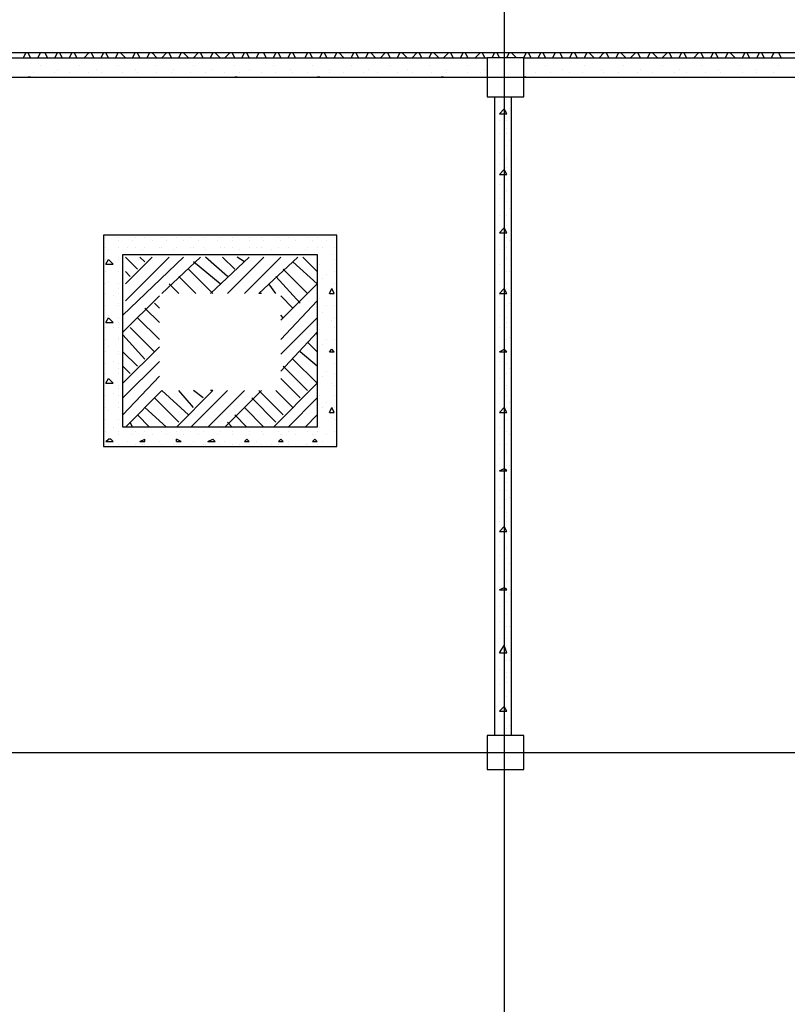
# Model space of a CAD drawing. Units: inches. Extents: x -563674 to 103197, y -378979 to 139854.
# Drawn here: x -261427 to -259531, y -99104 to -96672 of the extents above; entities that cross this region are included whole.
import ezdxf

# ---------------------------------------------------------------- set-up
doc = ezdxf.new("R2010")
doc.units = ezdxf.units.IN
doc.header["$LTSCALE"] = 500
doc.header["$MEASUREMENT"] = 0
doc.layers.add('P', color=250, linetype='CONTINUOUS', lineweight=100)

msp = doc.modelspace()

# ---------------------------------------------------------------- linework, layer by layer
at = {"layer": 'P', "color": 0, "linetype": 'Continuous', "lineweight": 25}
for points in [[(-260229.5024, -96184.08474), (-260229.5024, -101362.08474)], [(-260229.5024, -96754.08474), (-261633.5024, -96754.08474)], [(-261585.5024, -96766.08474), (-260271.5024, -96766.08474)], [(-261417.5024, -96766.08474), (-261411.5024, -96754.08474)], [(-261399.5024, -96766.08474), (-261405.5024, -96754.08474)], [(-261393.5024, -96766.08474), (-261393.5024, -96766.08474)], [(-261381.5024, -96766.08474), (-261375.5024, -96754.08474)], [(-261357.5024, -96766.08474), (-261363.5024, -96754.08474)], [(-261357.5024, -96766.08474), (-261357.5024, -96766.08474)], [(-261339.5024, -96766.08474), (-261333.5024, -96754.08474)], [(-261339.5024, -96766.08474), (-261339.5024, -96766.08474)], [(-261321.5024, -96766.08474), (-261327.5024, -96754.08474)], [(-261303.5024, -96766.08474), (-261297.5024, -96754.08474)], [(-261303.5024, -96766.08474), (-261303.5024, -96766.08474)], [(-261285.5024, -96766.08474), (-261291.5024, -96754.08474)], [(-261267.5024, -96766.08474), (-261255.5024, -96754.08474)], [(-261261.5024, -96766.08474), (-261261.5024, -96766.08474)], [(-261255.5024, -96766.08474), (-261255.5024, -96766.08474)], [(-261243.5024, -96766.08474), (-261249.5024, -96754.08474)], [(-261225.5024, -96766.08474), (-261219.5024, -96754.08474)], [(-261225.5024, -96766.08474), (-261225.5024, -96766.08474)], [(-261207.5024, -96766.08474), (-261213.5024, -96754.08474)], [(-261189.5024, -96766.08474), (-261183.5024, -96754.08474)], [(-261165.5024, -96766.08474), (-261177.5024, -96754.08474)], [(-261171.5024, -96766.08474), (-261171.5024, -96766.08474)], [(-261165.5024, -96766.08474), (-261165.5024, -96766.08474)], [(-261147.5024, -96766.08474), (-261141.5024, -96754.08474)], [(-261129.5024, -96766.08474), (-261135.5024, -96754.08474)], [(-261135.5024, -96766.08474), (-261135.5024, -96766.08474)], [(-261111.5024, -96766.08474), (-261105.5024, -96754.08474)], [(-261087.5024, -96766.08474), (-261099.5024, -96754.08474)], [(-261087.5024, -96766.08474), (-261087.5024, -96766.08474)], [(-261075.5024, -96766.08474), (-261063.5024, -96754.08474)], [(-261075.5024, -96766.08474), (-261075.5024, -96766.08474)], [(-261051.5024, -96766.08474), (-261057.5024, -96754.08474)], [(-261051.5024, -96766.08474), (-261051.5024, -96766.08474)], [(-261033.5024, -96766.08474), (-261027.5024, -96754.08474)], [(-261009.5024, -96766.08474), (-261021.5024, -96754.08474)], [(-261003.5024, -96766.08474), (-261003.5024, -96766.08474)], [(-260997.5024, -96766.08474), (-260985.5024, -96754.08474)], [(-260973.5024, -96766.08474), (-260979.5024, -96754.08474)], [(-260973.5024, -96766.08474), (-260973.5024, -96766.08474)], [(-260967.5024, -96766.08474), (-260967.5024, -96766.08474)], [(-260955.5024, -96766.08474), (-260949.5024, -96754.08474)], [(-260931.5024, -96766.08474), (-260943.5024, -96754.08474)], [(-260919.5024, -96766.08474), (-260907.5024, -96754.08474)], [(-260919.5024, -96766.08474), (-260919.5024, -96766.08474)], [(-260895.5024, -96766.08474), (-260901.5024, -96754.08474)], [(-260883.5024, -96766.08474), (-260883.5024, -96766.08474)], [(-260877.5024, -96766.08474), (-260871.5024, -96754.08474)], [(-260877.5024, -96766.08474), (-260877.5024, -96766.08474)], [(-260859.5024, -96766.08474), (-260865.5024, -96754.08474)], [(-260841.5024, -96766.08474), (-260835.5024, -96754.08474)], [(-260829.5024, -96766.08474), (-260829.5024, -96766.08474)], [(-260817.5024, -96766.08474), (-260823.5024, -96754.08474)], [(-260799.5024, -96766.08474), (-260793.5024, -96754.08474)], [(-260793.5024, -96766.08474), (-260793.5024, -96766.08474)], [(-260781.5024, -96766.08474), (-260787.5024, -96754.08474)], [(-260781.5024, -96766.08474), (-260781.5024, -96766.08474)], [(-260763.5024, -96766.08474), (-260757.5024, -96754.08474)], [(-260745.5024, -96766.08474), (-260751.5024, -96754.08474)], [(-260751.5024, -96766.08474), (-260751.5024, -96766.08474)], [(-260721.5024, -96766.08474), (-260715.5024, -96754.08474)], [(-260715.5024, -96766.08474), (-260715.5024, -96766.08474)], [(-260703.5024, -96766.08474), (-260709.5024, -96754.08474)], [(-260685.5024, -96766.08474), (-260679.5024, -96754.08474)], [(-260685.5024, -96766.08474), (-260685.5024, -96766.08474)], [(-260667.5024, -96766.08474), (-260673.5024, -96754.08474)], [(-260661.5024, -96766.08474), (-260661.5024, -96766.08474)], [(-260649.5024, -96766.08474), (-260643.5024, -96754.08474)], [(-260625.5024, -96766.08474), (-260637.5024, -96754.08474)], [(-260625.5024, -96766.08474), (-260625.5024, -96766.08474)], [(-260607.5024, -96766.08474), (-260601.5024, -96754.08474)], [(-260589.5024, -96766.08474), (-260595.5024, -96754.08474)], [(-260589.5024, -96766.08474), (-260589.5024, -96766.08474)], [(-260577.5024, -96766.08474), (-260577.5024, -96766.08474)], [(-260571.5024, -96766.08474), (-260565.5024, -96754.08474)], [(-260547.5024, -96766.08474), (-260559.5024, -96754.08474)], [(-260541.5024, -96766.08474), (-260541.5024, -96766.08474)], [(-260535.5024, -96766.08474), (-260523.5024, -96754.08474)], [(-260511.5024, -96766.08474), (-260517.5024, -96754.08474)], [(-260493.5024, -96766.08474), (-260487.5024, -96754.08474)], [(-260493.5024, -96766.08474), (-260493.5024, -96766.08474)], [(-260493.5024, -96766.08474), (-260493.5024, -96766.08474)], [(-260469.5024, -96766.08474), (-260481.5024, -96754.08474)], [(-260457.5024, -96766.08474), (-260445.5024, -96754.08474)], [(-260457.5024, -96766.08474), (-260457.5024, -96766.08474)], [(-260433.5024, -96766.08474), (-260439.5024, -96754.08474)], [(-260415.5024, -96766.08474), (-260409.5024, -96754.08474)], [(-260409.5024, -96766.08474), (-260409.5024, -96766.08474)], [(-260391.5024, -96766.08474), (-260403.5024, -96754.08474)], [(-260397.5024, -96766.08474), (-260397.5024, -96766.08474)], [(-260379.5024, -96766.08474), (-260367.5024, -96754.08474)], [(-260373.5024, -96766.08474), (-260373.5024, -96766.08474)], [(-260355.5024, -96766.08474), (-260361.5024, -96754.08474)], [(-260337.5024, -96766.08474), (-260331.5024, -96754.08474)], [(-260319.5024, -96766.08474), (-260325.5024, -96754.08474)], [(-260319.5024, -96766.08474), (-260319.5024, -96766.08474)], [(-260301.5024, -96766.08474), (-260289.5024, -96754.08474)], [(-260301.5024, -96766.08474), (-260301.5024, -96766.08474)], [(-260289.5024, -96766.08474), (-260289.5024, -96766.08474)], [(-260277.5024, -96766.08474), (-260283.5024, -96754.08474)], [(-260181.5024, -96862.08474), (-260181.5024, -96766.08474), (-260271.5024, -96766.08474), (-260271.5024, -96862.08474), (-260181.5024, -96862.08474)], [(-260181.5024, -96862.08474), (-260181.5024, -96766.08474), (-260271.5024, -96766.08474), (-260271.5024, -96862.08474), (-260181.5024, -96862.08474)], [(-260259.5024, -96766.08474), (-260253.5024, -96754.08474)], [(-260259.5024, -96766.08474), (-260253.5024, -96754.08474)], [(-260241.5024, -96766.08474), (-260247.5024, -96754.08474)], [(-260241.5024, -96766.08474), (-260247.5024, -96754.08474)], [(-251805.5024, -96754.08474), (-260229.5024, -96754.08474)], [(-260223.5024, -96766.08474), (-260217.5024, -96754.08474)], [(-260223.5024, -96766.08474), (-260217.5024, -96754.08474)], [(-260199.5024, -96766.08474), (-260211.5024, -96754.08474)], [(-260199.5024, -96766.08474), (-260211.5024, -96754.08474)], [(-260181.5024, -96766.08474), (-260175.5024, -96754.08474)], [(-260181.5024, -96766.08474), (-258867.5024, -96766.08474)], [(-260163.5024, -96766.08474), (-260169.5024, -96754.08474)], [(-260151.5024, -96766.08474), (-260151.5024, -96766.08474)], [(-260145.5024, -96766.08474), (-260139.5024, -96754.08474)], [(-260127.5024, -96766.08474), (-260133.5024, -96754.08474)], [(-260115.5024, -96766.08474), (-260115.5024, -96766.08474)], [(-260109.5024, -96766.08474), (-260103.5024, -96754.08474)], [(-260109.5024, -96766.08474), (-260109.5024, -96766.08474)], [(-260085.5024, -96766.08474), (-260091.5024, -96754.08474)], [(-260067.5024, -96766.08474), (-260061.5024, -96754.08474)], [(-260067.5024, -96766.08474), (-260067.5024, -96766.08474)], [(-260049.5024, -96766.08474), (-260055.5024, -96754.08474)], [(-260037.5024, -96766.08474), (-260037.5024, -96766.08474)], [(-260031.5024, -96766.08474), (-260025.5024, -96754.08474)], [(-260007.5024, -96766.08474), (-260019.5024, -96754.08474)], [(-260013.5024, -96766.08474), (-260013.5024, -96766.08474)], [(-259995.5024, -96766.08474), (-259983.5024, -96754.08474)], [(-259983.5024, -96766.08474), (-259983.5024, -96766.08474)], [(-259971.5024, -96766.08474), (-259977.5024, -96754.08474)], [(-259953.5024, -96766.08474), (-259947.5024, -96754.08474)], [(-259947.5024, -96766.08474), (-259947.5024, -96766.08474)], [(-259929.5024, -96766.08474), (-259941.5024, -96754.08474)], [(-259917.5024, -96766.08474), (-259905.5024, -96754.08474)], [(-259917.5024, -96766.08474), (-259917.5024, -96766.08474)], [(-259893.5024, -96766.08474), (-259899.5024, -96754.08474)], [(-259899.5024, -96766.08474), (-259899.5024, -96766.08474)], [(-259875.5024, -96766.08474), (-259869.5024, -96754.08474)], [(-259851.5024, -96766.08474), (-259863.5024, -96754.08474)], [(-259863.5024, -96766.08474), (-259863.5024, -96766.08474)], [(-259839.5024, -96766.08474), (-259827.5024, -96754.08474)], [(-259815.5024, -96766.08474), (-259821.5024, -96754.08474)], [(-259821.5024, -96766.08474), (-259821.5024, -96766.08474)], [(-259809.5024, -96766.08474), (-259809.5024, -96766.08474)], [(-259797.5024, -96766.08474), (-259791.5024, -96754.08474)], [(-259779.5024, -96766.08474), (-259785.5024, -96754.08474)], [(-259779.5024, -96766.08474), (-259779.5024, -96766.08474)], [(-259761.5024, -96766.08474), (-259749.5024, -96754.08474)], [(-259737.5024, -96766.08474), (-259743.5024, -96754.08474)], [(-259731.5024, -96766.08474), (-259731.5024, -96766.08474)], [(-259725.5024, -96766.08474), (-259725.5024, -96766.08474)], [(-259719.5024, -96766.08474), (-259713.5024, -96754.08474)], [(-259701.5024, -96766.08474), (-259707.5024, -96754.08474)], [(-259695.5024, -96766.08474), (-259695.5024, -96766.08474)], [(-259683.5024, -96766.08474), (-259677.5024, -96754.08474)], [(-259659.5024, -96766.08474), (-259671.5024, -96754.08474)], [(-259641.5024, -96766.08474), (-259635.5024, -96754.08474)], [(-259641.5024, -96766.08474), (-259641.5024, -96766.08474)], [(-259623.5024, -96766.08474), (-259629.5024, -96754.08474)], [(-259629.5024, -96766.08474), (-259629.5024, -96766.08474)], [(-259605.5024, -96766.08474), (-259599.5024, -96754.08474)], [(-259605.5024, -96766.08474), (-259605.5024, -96766.08474)], [(-259587.5024, -96766.08474), (-259593.5024, -96754.08474)], [(-259569.5024, -96766.08474), (-259563.5024, -96754.08474)], [(-259563.5024, -96766.08474), (-259563.5024, -96766.08474)], [(-259545.5024, -96766.08474), (-259551.5024, -96754.08474)], [(-259533.5024, -96766.08474), (-259533.5024, -96766.08474)], [(-261375.5024, -96784.08474), (-261375.5024, -96784.08474)], [(-261333.5024, -96796.08474), (-261333.5024, -96796.08474)], [(-261279.5024, -96784.08474), (-261279.5024, -96784.08474)], [(-261237.5024, -96796.08474), (-261237.5024, -96796.08474)], [(-261183.5024, -96784.08474), (-261183.5024, -96784.08474)], [(-261141.5024, -96796.08474), (-261141.5024, -96796.08474)], [(-261087.5024, -96784.08474), (-261087.5024, -96784.08474)], [(-261045.5024, -96796.08474), (-261045.5024, -96796.08474)], [(-260997.5024, -96784.08474), (-260997.5024, -96784.08474)], [(-260949.5024, -96796.08474), (-260949.5024, -96796.08474)], [(-260895.5024, -96784.08474), (-260895.5024, -96784.08474)], [(-260859.5024, -96796.08474), (-260859.5024, -96796.08474)], [(-260799.5024, -96784.08474), (-260799.5024, -96784.08474)], [(-260757.5024, -96796.08474), (-260757.5024, -96796.08474)], [(-260703.5024, -96784.08474), (-260703.5024, -96784.08474)], [(-260661.5024, -96796.08474), (-260661.5024, -96796.08474)], [(-260607.5024, -96784.08474), (-260607.5024, -96784.08474)], [(-260565.5024, -96796.08474), (-260565.5024, -96796.08474)], [(-260511.5024, -96784.08474), (-260511.5024, -96784.08474)], [(-260469.5024, -96796.08474), (-260469.5024, -96796.08474)], [(-260415.5024, -96784.08474), (-260415.5024, -96784.08474)], [(-260373.5024, -96796.08474), (-260373.5024, -96796.08474)], [(-260319.5024, -96784.08474), (-260319.5024, -96784.08474)], [(-260277.5024, -96796.08474), (-260277.5024, -96796.08474)], [(-260181.5024, -96796.08474), (-260181.5024, -96796.08474)], [(-260127.5024, -96784.08474), (-260127.5024, -96784.08474)], [(-260085.5024, -96796.08474), (-260085.5024, -96796.08474)], [(-260031.5024, -96784.08474), (-260031.5024, -96784.08474)], [(-259989.5024, -96796.08474), (-259989.5024, -96796.08474)], [(-259935.5024, -96784.08474), (-259935.5024, -96784.08474)], [(-259893.5024, -96796.08474), (-259893.5024, -96796.08474)], [(-259839.5024, -96784.08474), (-259839.5024, -96784.08474)], [(-259797.5024, -96796.08474), (-259797.5024, -96796.08474)], [(-259743.5024, -96784.08474), (-259743.5024, -96784.08474)], [(-259701.5024, -96796.08474), (-259701.5024, -96796.08474)], [(-259647.5024, -96784.08474), (-259647.5024, -96784.08474)], [(-259605.5024, -96796.08474), (-259605.5024, -96796.08474)], [(-259551.5024, -96784.08474), (-259551.5024, -96784.08474)], [(-265239.5024, -96814.08474), (-249315.5024, -96814.08474)], [(-261585.5024, -96814.08474), (-260271.5024, -96814.08474)], [(-261405.5024, -96814.08474), (-261405.5024, -96814.08474)], [(-261399.5024, -96814.08474), (-261405.5024, -96814.08474)], [(-261393.5024, -96802.08474), (-261393.5024, -96802.08474)], [(-261351.5024, -96814.08474), (-261351.5024, -96814.08474)], [(-261339.5024, -96802.08474), (-261339.5024, -96802.08474)], [(-261303.5024, -96802.08474), (-261303.5024, -96802.08474)], [(-261303.5024, -96814.08474), (-261303.5024, -96814.08474)], [(-261303.5024, -96814.08474), (-261303.5024, -96814.08474)], [(-261255.5024, -96802.08474), (-261255.5024, -96802.08474)], [(-261255.5024, -96814.08474), (-261255.5024, -96814.08474)], [(-261225.5024, -96802.08474), (-261225.5024, -96802.08474)], [(-261201.5024, -96814.08474), (-261195.5024, -96814.08474)], [(-261195.5024, -96814.08474), (-261195.5024, -96814.08474)], [(-261171.5024, -96802.08474), (-261171.5024, -96802.08474)], [(-261159.5024, -96814.08474), (-261159.5024, -96814.08474)], [(-261135.5024, -96802.08474), (-261135.5024, -96802.08474)], [(-261099.5024, -96814.08474), (-261099.5024, -96814.08474)], [(-261099.5024, -96814.08474), (-261099.5024, -96814.08474)], [(-261087.5024, -96802.08474), (-261087.5024, -96802.08474)], [(-261063.5024, -96814.08474), (-261063.5024, -96814.08474)], [(-261051.5024, -96802.08474), (-261051.5024, -96802.08474)], [(-261003.5024, -96802.08474), (-261003.5024, -96802.08474)], [(-260997.5024, -96814.08474), (-260997.5024, -96814.08474)], [(-260997.5024, -96814.08474), (-260997.5024, -96814.08474)], [(-260967.5024, -96802.08474), (-260967.5024, -96802.08474)], [(-260967.5024, -96814.08474), (-260967.5024, -96814.08474)], [(-260919.5024, -96802.08474), (-260919.5024, -96802.08474)], [(-260895.5024, -96814.08474), (-260895.5024, -96814.08474)], [(-260889.5024, -96814.08474), (-260895.5024, -96814.08474)], [(-260883.5024, -96802.08474), (-260883.5024, -96802.08474)], [(-260871.5024, -96814.08474), (-260871.5024, -96814.08474)], [(-260829.5024, -96802.08474), (-260829.5024, -96802.08474)], [(-260793.5024, -96802.08474), (-260793.5024, -96802.08474)], [(-260793.5024, -96814.08474), (-260793.5024, -96814.08474)], [(-260793.5024, -96814.08474), (-260793.5024, -96814.08474)], [(-260775.5024, -96814.08474), (-260775.5024, -96814.08474)], [(-260751.5024, -96802.08474), (-260751.5024, -96802.08474)], [(-260715.5024, -96802.08474), (-260715.5024, -96802.08474)], [(-260691.5024, -96814.08474), (-260691.5024, -96814.08474)], [(-260685.5024, -96814.08474), (-260691.5024, -96814.08474)], [(-260679.5024, -96814.08474), (-260679.5024, -96814.08474)], [(-260661.5024, -96802.08474), (-260661.5024, -96802.08474)], [(-260625.5024, -96802.08474), (-260625.5024, -96802.08474)], [(-260589.5024, -96814.08474), (-260589.5024, -96814.08474)], [(-260589.5024, -96814.08474), (-260589.5024, -96814.08474)], [(-260583.5024, -96814.08474), (-260583.5024, -96814.08474)], [(-260577.5024, -96802.08474), (-260577.5024, -96802.08474)], [(-260541.5024, -96802.08474), (-260541.5024, -96802.08474)], [(-260493.5024, -96802.08474), (-260493.5024, -96802.08474)], [(-260487.5024, -96814.08474), (-260487.5024, -96814.08474)], [(-260487.5024, -96814.08474), (-260487.5024, -96814.08474)], [(-260487.5024, -96814.08474), (-260487.5024, -96814.08474)], [(-260457.5024, -96802.08474), (-260457.5024, -96802.08474)], [(-260409.5024, -96802.08474), (-260409.5024, -96802.08474)], [(-260391.5024, -96814.08474), (-260391.5024, -96814.08474)], [(-260385.5024, -96814.08474), (-260385.5024, -96814.08474)], [(-260379.5024, -96814.08474), (-260385.5024, -96814.08474)], [(-260373.5024, -96802.08474), (-260373.5024, -96802.08474)], [(-260319.5024, -96802.08474), (-260319.5024, -96802.08474)], [(-260295.5024, -96814.08474), (-260295.5024, -96814.08474)], [(-260289.5024, -96802.08474), (-260289.5024, -96802.08474)], [(-260283.5024, -96814.08474), (-260283.5024, -96814.08474)], [(-260283.5024, -96814.08474), (-260283.5024, -96814.08474)], [(-260181.5024, -96814.08474), (-260181.5024, -96814.08474)], [(-260175.5024, -96814.08474), (-260181.5024, -96814.08474)], [(-260181.5024, -96814.08474), (-258867.5024, -96814.08474)], [(-260151.5024, -96802.08474), (-260151.5024, -96802.08474)], [(-260115.5024, -96802.08474), (-260115.5024, -96802.08474)], [(-260103.5024, -96814.08474), (-260103.5024, -96814.08474)], [(-260079.5024, -96814.08474), (-260079.5024, -96814.08474)], [(-260079.5024, -96814.08474), (-260079.5024, -96814.08474)], [(-260067.5024, -96802.08474), (-260067.5024, -96802.08474)], [(-260037.5024, -96802.08474), (-260037.5024, -96802.08474)], [(-260007.5024, -96814.08474), (-260007.5024, -96814.08474)], [(-259983.5024, -96802.08474), (-259983.5024, -96802.08474)], [(-259977.5024, -96814.08474), (-259977.5024, -96814.08474)], [(-259977.5024, -96814.08474), (-259977.5024, -96814.08474)], [(-259947.5024, -96802.08474), (-259947.5024, -96802.08474)], [(-259911.5024, -96814.08474), (-259911.5024, -96814.08474)], [(-259899.5024, -96802.08474), (-259899.5024, -96802.08474)], [(-259875.5024, -96814.08474), (-259875.5024, -96814.08474)], [(-259875.5024, -96814.08474), (-259875.5024, -96814.08474)], [(-259863.5024, -96802.08474), (-259863.5024, -96802.08474)], [(-259815.5024, -96814.08474), (-259815.5024, -96814.08474)], [(-259809.5024, -96802.08474), (-259809.5024, -96802.08474)], [(-259779.5024, -96802.08474), (-259779.5024, -96802.08474)], [(-259779.5024, -96814.08474), (-259773.5024, -96814.08474)], [(-259773.5024, -96814.08474), (-259773.5024, -96814.08474)], [(-259731.5024, -96802.08474), (-259731.5024, -96802.08474)], [(-259719.5024, -96814.08474), (-259719.5024, -96814.08474)], [(-259695.5024, -96802.08474), (-259695.5024, -96802.08474)], [(-259671.5024, -96814.08474), (-259671.5024, -96814.08474)], [(-259671.5024, -96814.08474), (-259671.5024, -96814.08474)], [(-259641.5024, -96802.08474), (-259641.5024, -96802.08474)], [(-259623.5024, -96814.08474), (-259623.5024, -96814.08474)], [(-259605.5024, -96802.08474), (-259605.5024, -96802.08474)], [(-259575.5024, -96814.08474), (-259569.5024, -96814.08474)], [(-259569.5024, -96814.08474), (-259569.5024, -96814.08474)], [(-259563.5024, -96802.08474), (-259563.5024, -96802.08474)], [(-260253.5024, -96862.08474), (-260253.5024, -98440.08474)], [(-260223.5024, -96862.08474), (-260223.5024, -96862.08474)], [(-260223.5024, -96868.08474), (-260223.5024, -96868.08474)], [(-260211.5024, -98440.08474), (-260211.5024, -96862.08474)], [(-260241.5024, -96874.08474), (-260241.5024, -96874.08474)], [(-260241.5024, -96904.08474), (-260229.5024, -96892.08474)], [(-260223.5024, -96904.08474), (-260229.5024, -96892.08474)], [(-260217.5024, -96892.08474), (-260217.5024, -96892.08474)], [(-260241.5024, -96904.08474), (-260223.5024, -96904.08474)], [(-260223.5024, -96898.08474), (-260223.5024, -96898.08474)], [(-260241.5024, -96922.08474), (-260241.5024, -96922.08474)], [(-260223.5024, -96922.08474), (-260223.5024, -96922.08474)], [(-260223.5024, -96940.08474), (-260223.5024, -96940.08474)], [(-260241.5024, -96952.08474), (-260241.5024, -96952.08474)], [(-260223.5024, -96952.08474), (-260223.5024, -96952.08474)], [(-260223.5024, -96982.08474), (-260223.5024, -96982.08474)], [(-260217.5024, -96970.08474), (-260217.5024, -96970.08474)], [(-260241.5024, -97000.08474), (-260241.5024, -97000.08474)], [(-260223.5024, -97012.08474), (-260223.5024, -97012.08474)], [(-260241.5024, -97030.08474), (-260241.5024, -97030.08474)], [(-260223.5024, -97018.08474), (-260223.5024, -97018.08474)], [(-260223.5024, -97036.08474), (-260223.5024, -97036.08474)], [(-260241.5024, -97054.08474), (-260229.5024, -97042.08474)], [(-260241.5024, -97054.08474), (-260223.5024, -97054.08474)], [(-260223.5024, -97054.08474), (-260229.5024, -97042.08474)], [(-260217.5024, -97054.08474), (-260217.5024, -97054.08474)], [(-260241.5024, -97078.08474), (-260241.5024, -97078.08474)], [(-260223.5024, -97066.08474), (-260223.5024, -97066.08474)], [(-260241.5024, -97114.08474), (-260241.5024, -97114.08474)], [(-260223.5024, -97090.08474), (-260223.5024, -97090.08474)], [(-260223.5024, -97096.08474), (-260223.5024, -97096.08474)], [(-260223.5024, -97120.08474), (-260223.5024, -97120.08474)], [(-260217.5024, -97138.08474), (-260217.5024, -97138.08474)], [(-260241.5024, -97156.08474), (-260241.5024, -97156.08474)], [(-260223.5024, -97156.08474), (-260223.5024, -97156.08474)], [(-260241.5024, -97198.08474), (-260229.5024, -97186.08474)], [(-260223.5024, -97198.08474), (-260229.5024, -97186.08474)], [(-260223.5024, -97180.08474), (-260223.5024, -97180.08474)], [(-260223.5024, -97180.08474), (-260223.5024, -97180.08474)], [(-260643.5024, -97204.08474), (-261219.5024, -97204.08474)], [(-261219.5024, -97204.08474), (-261219.5024, -97726.08474)], [(-261213.5024, -97210.08474), (-261213.5024, -97210.08474)], [(-261183.5024, -97210.08474), (-261183.5024, -97210.08474)], [(-261141.5024, -97210.08474), (-261141.5024, -97210.08474)], [(-261117.5024, -97210.08474), (-261117.5024, -97210.08474)], [(-261075.5024, -97210.08474), (-261075.5024, -97210.08474)], [(-261039.5024, -97210.08474), (-261039.5024, -97210.08474)], [(-261003.5024, -97210.08474), (-261003.5024, -97210.08474)], [(-260973.5024, -97210.08474), (-260973.5024, -97210.08474)], [(-260931.5024, -97210.08474), (-260931.5024, -97210.08474)], [(-260901.5024, -97210.08474), (-260901.5024, -97210.08474)], [(-260859.5024, -97210.08474), (-260859.5024, -97210.08474)], [(-260829.5024, -97210.08474), (-260829.5024, -97210.08474)], [(-260787.5024, -97210.08474), (-260787.5024, -97210.08474)], [(-260763.5024, -97210.08474), (-260763.5024, -97210.08474)], [(-260715.5024, -97210.08474), (-260715.5024, -97210.08474)], [(-260691.5024, -97210.08474), (-260691.5024, -97210.08474)], [(-260649.5024, -97210.08474), (-260649.5024, -97210.08474)], [(-260643.5024, -97726.08474), (-260643.5024, -97204.08474)], [(-260241.5024, -97192.08474), (-260241.5024, -97192.08474)], [(-260241.5024, -97198.08474), (-260223.5024, -97198.08474)], [(-260223.5024, -97210.08474), (-260223.5024, -97210.08474)], [(-261213.5024, -97234.08474), (-261213.5024, -97234.08474)], [(-261183.5024, -97216.08474), (-261183.5024, -97216.08474)], [(-261183.5024, -97234.08474), (-261183.5024, -97234.08474)], [(-261159.5024, -97234.08474), (-261159.5024, -97234.08474)], [(-261147.5024, -97216.08474), (-261147.5024, -97216.08474)], [(-261141.5024, -97234.08474), (-261141.5024, -97234.08474)], [(-261117.5024, -97234.08474), (-261117.5024, -97234.08474)], [(-261099.5024, -97216.08474), (-261099.5024, -97216.08474)], [(-261081.5024, -97234.08474), (-261081.5024, -97234.08474)], [(-261075.5024, -97234.08474), (-261075.5024, -97234.08474)], [(-261063.5024, -97216.08474), (-261063.5024, -97216.08474)], [(-261039.5024, -97234.08474), (-261039.5024, -97234.08474)], [(-261021.5024, -97216.08474), (-261021.5024, -97216.08474)], [(-261003.5024, -97234.08474), (-261003.5024, -97234.08474)], [(-260997.5024, -97234.08474), (-260997.5024, -97234.08474)], [(-260985.5024, -97216.08474), (-260985.5024, -97216.08474)], [(-260973.5024, -97234.08474), (-260973.5024, -97234.08474)], [(-260937.5024, -97216.08474), (-260937.5024, -97216.08474)], [(-260931.5024, -97234.08474), (-260931.5024, -97234.08474)], [(-260919.5024, -97234.08474), (-260919.5024, -97234.08474)], [(-260901.5024, -97216.08474), (-260901.5024, -97216.08474)], [(-260901.5024, -97234.08474), (-260901.5024, -97234.08474)], [(-260859.5024, -97216.08474), (-260859.5024, -97216.08474)], [(-260859.5024, -97234.08474), (-260859.5024, -97234.08474)], [(-260841.5024, -97234.08474), (-260841.5024, -97234.08474)], [(-260829.5024, -97234.08474), (-260829.5024, -97234.08474)], [(-260823.5024, -97216.08474), (-260823.5024, -97216.08474)], [(-260787.5024, -97234.08474), (-260787.5024, -97234.08474)], [(-260781.5024, -97216.08474), (-260781.5024, -97216.08474)], [(-260763.5024, -97234.08474), (-260763.5024, -97234.08474)], [(-260763.5024, -97234.08474), (-260763.5024, -97234.08474)], [(-260745.5024, -97216.08474), (-260745.5024, -97216.08474)], [(-260715.5024, -97234.08474), (-260715.5024, -97234.08474)], [(-260703.5024, -97216.08474), (-260703.5024, -97216.08474)], [(-260691.5024, -97234.08474), (-260691.5024, -97234.08474)], [(-260679.5024, -97234.08474), (-260679.5024, -97234.08474)], [(-260667.5024, -97216.08474), (-260667.5024, -97216.08474)], [(-260649.5024, -97234.08474), (-260649.5024, -97234.08474)], [(-260223.5024, -97234.08474), (-260223.5024, -97234.08474)], [(-260217.5024, -97216.08474), (-260217.5024, -97216.08474)], [(-261219.5024, -97252.08474), (-261219.5024, -97252.08474)], [(-261207.5024, -97240.08474), (-261207.5024, -97240.08474)], [(-261183.5024, -97258.08474), (-261183.5024, -97258.08474)], [(-261171.5024, -97252.08474), (-260691.5024, -97252.08474)], [(-261171.5024, -97678.08474), (-261171.5024, -97252.08474)], [(-261171.5024, -97402.08474), (-261021.5024, -97258.08474)], [(-261165.5024, -97324.08474), (-261099.5024, -97258.08474)], [(-261165.5024, -97366.08474), (-261057.5024, -97258.08474)], [(-261135.5024, -97288.08474), (-261165.5024, -97258.08474)], [(-261117.5024, -97270.08474), (-261129.5024, -97258.08474)], [(-261123.5024, -97240.08474), (-261123.5024, -97240.08474)], [(-261075.5024, -97348.08474), (-260979.5024, -97258.08474)], [(-261045.5024, -97240.08474), (-261045.5024, -97240.08474)], [(-260967.5024, -97240.08474), (-260967.5024, -97240.08474)], [(-260913.5024, -97306.08474), (-260967.5024, -97258.08474)], [(-260955.5024, -97348.08474), (-260859.5024, -97258.08474)], [(-260895.5024, -97288.08474), (-260925.5024, -97258.08474)], [(-260913.5024, -97348.08474), (-260823.5024, -97258.08474)], [(-260871.5024, -97270.08474), (-260889.5024, -97258.08474)], [(-260883.5024, -97240.08474), (-260883.5024, -97240.08474)], [(-260871.5024, -97348.08474), (-260781.5024, -97258.08474)], [(-260835.5024, -97348.08474), (-260739.5024, -97258.08474)], [(-260805.5024, -97240.08474), (-260805.5024, -97240.08474)], [(-260691.5024, -97294.08474), (-260727.5024, -97258.08474)], [(-260721.5024, -97240.08474), (-260721.5024, -97240.08474)], [(-260691.5024, -97252.08474), (-260691.5024, -97678.08474)], [(-260655.5024, -97252.08474), (-260655.5024, -97252.08474)], [(-260643.5024, -97240.08474), (-260643.5024, -97240.08474)], [(-260241.5024, -97240.08474), (-260241.5024, -97240.08474)], [(-260223.5024, -97258.08474), (-260223.5024, -97258.08474)], [(-261213.5024, -97276.08474), (-261207.5024, -97264.08474)], [(-261213.5024, -97264.08474), (-261213.5024, -97264.08474)], [(-261213.5024, -97276.08474), (-261195.5024, -97276.08474)], [(-261195.5024, -97276.08474), (-261207.5024, -97264.08474)], [(-261195.5024, -97276.08474), (-261195.5024, -97276.08474)], [(-261183.5024, -97264.08474), (-261183.5024, -97264.08474)], [(-260931.5024, -97324.08474), (-260997.5024, -97270.08474)], [(-260691.5024, -97324.08474), (-260751.5024, -97270.08474)], [(-260691.5024, -97264.08474), (-260691.5024, -97264.08474)], [(-260691.5024, -97276.08474), (-260691.5024, -97276.08474)], [(-260691.5024, -97276.08474), (-260691.5024, -97276.08474)], [(-260685.5024, -97276.08474), (-260685.5024, -97276.08474)], [(-260649.5024, -97264.08474), (-260649.5024, -97264.08474)], [(-260241.5024, -97276.08474), (-260241.5024, -97276.08474)], [(-260223.5024, -97264.08474), (-260223.5024, -97264.08474)], [(-261213.5024, -97294.08474), (-261213.5024, -97294.08474)], [(-261183.5024, -97294.08474), (-261183.5024, -97294.08474)], [(-261183.5024, -97294.08474), (-261183.5024, -97294.08474)], [(-261153.5024, -97306.08474), (-261165.5024, -97294.08474)], [(-260991.5024, -97348.08474), (-261033.5024, -97306.08474)], [(-260949.5024, -97348.08474), (-261009.5024, -97288.08474)], [(-260733.5024, -97372.08474), (-260793.5024, -97306.08474)], [(-260715.5024, -97348.08474), (-260775.5024, -97288.08474)], [(-260691.5024, -97294.08474), (-260691.5024, -97294.08474)], [(-260667.5024, -97300.08474), (-260667.5024, -97300.08474)], [(-260649.5024, -97294.08474), (-260649.5024, -97294.08474)], [(-260223.5024, -97294.08474), (-260223.5024, -97294.08474)], [(-260217.5024, -97294.08474), (-260217.5024, -97294.08474)], [(-261213.5024, -97324.08474), (-261213.5024, -97324.08474)], [(-261207.5024, -97318.08474), (-261207.5024, -97318.08474)], [(-261183.5024, -97324.08474), (-261183.5024, -97324.08474)], [(-261033.5024, -97348.08474), (-261057.5024, -97324.08474)], [(-260793.5024, -97348.08474), (-260811.5024, -97324.08474)], [(-260781.5024, -97414.08474), (-260721.5024, -97354.08474), (-260691.5024, -97324.08474)], [(-260691.5024, -97324.08474), (-260691.5024, -97324.08474)], [(-260679.5024, -97312.08474), (-260679.5024, -97312.08474)], [(-260649.5024, -97324.08474), (-260649.5024, -97324.08474)], [(-260643.5024, -97318.08474), (-260643.5024, -97318.08474)], [(-260241.5024, -97318.08474), (-260241.5024, -97318.08474)], [(-260223.5024, -97324.08474), (-260223.5024, -97324.08474)], [(-261219.5024, -97336.08474), (-261219.5024, -97336.08474)], [(-261213.5024, -97348.08474), (-261213.5024, -97348.08474)], [(-261195.5024, -97354.08474), (-261195.5024, -97354.08474)], [(-261183.5024, -97336.08474), (-261183.5024, -97336.08474)], [(-261183.5024, -97348.08474), (-261183.5024, -97348.08474)], [(-261171.5024, -97348.08474), (-261171.5024, -97348.08474)], [(-261171.5024, -97348.08474), (-261171.5024, -97348.08474)], [(-261171.5024, -97444.08474), (-261081.5024, -97354.08474)], [(-261075.5024, -97348.08474), (-261075.5024, -97348.08474)], [(-260829.5024, -97348.08474), (-260835.5024, -97348.08474)], [(-260751.5024, -97384.08474), (-260781.5024, -97354.08474)], [(-260691.5024, -97348.08474), (-260691.5024, -97348.08474)], [(-260661.5024, -97348.08474), (-260655.5024, -97336.08474)], [(-260661.5024, -97348.08474), (-260649.5024, -97348.08474)], [(-260649.5024, -97348.08474), (-260655.5024, -97336.08474)], [(-260655.5024, -97336.08474), (-260655.5024, -97336.08474)], [(-260649.5024, -97348.08474), (-260649.5024, -97348.08474)], [(-260241.5024, -97348.08474), (-260229.5024, -97336.08474)], [(-260241.5024, -97348.08474), (-260223.5024, -97348.08474)], [(-260241.5024, -97354.08474), (-260241.5024, -97354.08474)], [(-260223.5024, -97348.08474), (-260229.5024, -97336.08474)], [(-260223.5024, -97336.08474), (-260223.5024, -97336.08474)], [(-260223.5024, -97348.08474), (-260223.5024, -97348.08474)], [(-261213.5024, -97378.08474), (-261213.5024, -97378.08474)], [(-261183.5024, -97372.08474), (-261183.5024, -97372.08474)], [(-261183.5024, -97378.08474), (-261183.5024, -97378.08474)], [(-261081.5024, -97384.08474), (-261093.5024, -97372.08474)], [(-260781.5024, -97462.08474), (-260691.5024, -97366.08474)], [(-260691.5024, -97378.08474), (-260691.5024, -97378.08474)], [(-260685.5024, -97360.08474), (-260685.5024, -97360.08474)], [(-260667.5024, -97378.08474), (-260667.5024, -97378.08474)], [(-260649.5024, -97378.08474), (-260649.5024, -97378.08474)], [(-260223.5024, -97378.08474), (-260223.5024, -97378.08474)], [(-260217.5024, -97372.08474), (-260217.5024, -97372.08474)], [(-261207.5024, -97402.08474), (-261207.5024, -97402.08474)], [(-261081.5024, -97420.08474), (-261117.5024, -97384.08474)], [(-260775.5024, -97408.08474), (-260781.5024, -97402.08474)], [(-260679.5024, -97396.08474), (-260679.5024, -97396.08474)], [(-260643.5024, -97402.08474), (-260643.5024, -97402.08474)], [(-260241.5024, -97402.08474), (-260241.5024, -97402.08474)], [(-261219.5024, -97414.08474), (-261219.5024, -97414.08474)], [(-261213.5024, -97420.08474), (-261207.5024, -97408.08474)], [(-261213.5024, -97408.08474), (-261213.5024, -97408.08474)], [(-261213.5024, -97420.08474), (-261195.5024, -97420.08474)], [(-261195.5024, -97420.08474), (-261207.5024, -97408.08474)], [(-261183.5024, -97408.08474), (-261183.5024, -97408.08474)], [(-261183.5024, -97420.08474), (-261183.5024, -97420.08474)], [(-261081.5024, -97462.08474), (-261135.5024, -97408.08474)], [(-260781.5024, -97498.08474), (-260691.5024, -97408.08474)], [(-260691.5024, -97408.08474), (-260691.5024, -97408.08474)], [(-260691.5024, -97420.08474), (-260691.5024, -97420.08474)], [(-260691.5024, -97420.08474), (-260691.5024, -97420.08474)], [(-260655.5024, -97414.08474), (-260655.5024, -97414.08474)], [(-260649.5024, -97408.08474), (-260649.5024, -97408.08474)], [(-260223.5024, -97408.08474), (-260223.5024, -97408.08474)], [(-260223.5024, -97420.08474), (-260223.5024, -97420.08474)], [(-261213.5024, -97432.08474), (-261213.5024, -97432.08474)], [(-261195.5024, -97432.08474), (-261195.5024, -97432.08474)], [(-261183.5024, -97432.08474), (-261183.5024, -97432.08474)], [(-261117.5024, -97510.08474), (-261171.5024, -97450.08474)], [(-261093.5024, -97492.08474), (-261153.5024, -97432.08474)], [(-260781.5024, -97540.08474), (-260691.5024, -97444.08474)], [(-260691.5024, -97432.08474), (-260691.5024, -97432.08474)], [(-260691.5024, -97450.08474), (-260691.5024, -97444.08474)], [(-260685.5024, -97438.08474), (-260685.5024, -97438.08474)], [(-260649.5024, -97432.08474), (-260649.5024, -97432.08474)], [(-260241.5024, -97432.08474), (-260241.5024, -97432.08474)], [(-260223.5024, -97432.08474), (-260223.5024, -97432.08474)], [(-261213.5024, -97462.08474), (-261213.5024, -97462.08474)], [(-261183.5024, -97456.08474), (-261183.5024, -97456.08474)], [(-261183.5024, -97462.08474), (-261183.5024, -97462.08474)], [(-260691.5024, -97492.08474), (-260715.5024, -97468.08474)], [(-260691.5024, -97462.08474), (-260691.5024, -97462.08474)], [(-260679.5024, -97474.08474), (-260679.5024, -97474.08474)], [(-260667.5024, -97462.08474), (-260667.5024, -97462.08474)], [(-260649.5024, -97462.08474), (-260649.5024, -97462.08474)], [(-260223.5024, -97462.08474), (-260223.5024, -97462.08474)], [(-260217.5024, -97456.08474), (-260217.5024, -97456.08474)], [(-261219.5024, -97492.08474), (-261219.5024, -97492.08474)], [(-261213.5024, -97492.08474), (-261213.5024, -97492.08474)], [(-261207.5024, -97480.08474), (-261207.5024, -97480.08474)], [(-261183.5024, -97492.08474), (-261183.5024, -97492.08474)], [(-261183.5024, -97498.08474), (-261183.5024, -97498.08474)], [(-261171.5024, -97570.08474), (-261081.5024, -97480.08474)], [(-261135.5024, -97528.08474), (-261171.5024, -97492.08474)], [(-261171.5024, -97492.08474), (-261171.5024, -97492.08474)], [(-261171.5024, -97492.08474), (-261171.5024, -97492.08474)], [(-260691.5024, -97528.08474), (-260733.5024, -97492.08474)], [(-260691.5024, -97492.08474), (-260691.5024, -97492.08474)], [(-260661.5024, -97492.08474), (-260655.5024, -97486.08474)], [(-260661.5024, -97492.08474), (-260649.5024, -97492.08474)], [(-260649.5024, -97492.08474), (-260655.5024, -97486.08474)], [(-260655.5024, -97492.08474), (-260655.5024, -97492.08474)], [(-260649.5024, -97492.08474), (-260649.5024, -97492.08474)], [(-260643.5024, -97480.08474), (-260643.5024, -97480.08474)], [(-260241.5024, -97480.08474), (-260241.5024, -97480.08474)], [(-260241.5024, -97492.08474), (-260229.5024, -97486.08474)], [(-260241.5024, -97492.08474), (-260223.5024, -97492.08474)], [(-260223.5024, -97492.08474), (-260229.5024, -97486.08474)], [(-260223.5024, -97492.08474), (-260223.5024, -97492.08474)], [(-260223.5024, -97498.08474), (-260223.5024, -97498.08474)], [(-261213.5024, -97522.08474), (-261213.5024, -97522.08474)], [(-261195.5024, -97516.08474), (-261195.5024, -97516.08474)], [(-261183.5024, -97522.08474), (-261183.5024, -97522.08474)], [(-261171.5024, -97606.08474), (-261081.5024, -97516.08474)], [(-260691.5024, -97570.08474), (-260751.5024, -97510.08474)], [(-260691.5024, -97522.08474), (-260691.5024, -97522.08474)], [(-260685.5024, -97522.08474), (-260685.5024, -97522.08474)], [(-260649.5024, -97522.08474), (-260649.5024, -97522.08474)], [(-260241.5024, -97516.08474), (-260241.5024, -97516.08474)], [(-260223.5024, -97522.08474), (-260223.5024, -97522.08474)], [(-261213.5024, -97546.08474), (-261213.5024, -97546.08474)], [(-261183.5024, -97534.08474), (-261183.5024, -97534.08474)], [(-261183.5024, -97546.08474), (-261183.5024, -97546.08474)], [(-261153.5024, -97546.08474), (-261171.5024, -97528.08474)], [(-260715.5024, -97588.08474), (-260775.5024, -97528.08474)], [(-260691.5024, -97546.08474), (-260691.5024, -97546.08474)], [(-260667.5024, -97540.08474), (-260667.5024, -97540.08474)], [(-260649.5024, -97546.08474), (-260649.5024, -97546.08474)], [(-260223.5024, -97546.08474), (-260223.5024, -97546.08474)], [(-260217.5024, -97534.08474), (-260217.5024, -97534.08474)], [(-261219.5024, -97570.08474), (-261219.5024, -97570.08474)], [(-261213.5024, -97570.08474), (-261207.5024, -97558.08474)], [(-261213.5024, -97570.08474), (-261195.5024, -97570.08474)], [(-261213.5024, -97576.08474), (-261213.5024, -97576.08474)], [(-261195.5024, -97570.08474), (-261207.5024, -97558.08474)], [(-261207.5024, -97558.08474), (-261207.5024, -97558.08474)], [(-261183.5024, -97576.08474), (-261183.5024, -97576.08474)], [(-261171.5024, -97648.08474), (-261081.5024, -97552.08474)], [(-260799.5024, -97678.08474), (-260691.5024, -97570.08474)], [(-260733.5024, -97606.08474), (-260781.5024, -97558.08474)], [(-260691.5024, -97570.08474), (-260691.5024, -97570.08474)], [(-260691.5024, -97570.08474), (-260691.5024, -97570.08474)], [(-260691.5024, -97576.08474), (-260691.5024, -97576.08474)], [(-260679.5024, -97552.08474), (-260679.5024, -97552.08474)], [(-260655.5024, -97570.08474), (-260655.5024, -97570.08474)], [(-260649.5024, -97576.08474), (-260649.5024, -97576.08474)], [(-260643.5024, -97558.08474), (-260643.5024, -97558.08474)], [(-260241.5024, -97558.08474), (-260241.5024, -97558.08474)], [(-260223.5024, -97576.08474), (-260223.5024, -97576.08474)], [(-261213.5024, -97600.08474), (-261213.5024, -97600.08474)], [(-261195.5024, -97594.08474), (-261195.5024, -97594.08474)], [(-261183.5024, -97582.08474), (-261183.5024, -97582.08474)], [(-261183.5024, -97600.08474), (-261183.5024, -97600.08474)], [(-261165.5024, -97678.08474), (-261075.5024, -97588.08474)], [(-261009.5024, -97648.08474), (-261075.5024, -97588.08474)], [(-261039.5024, -97678.08474), (-260949.5024, -97588.08474)], [(-260997.5024, -97630.08474), (-261033.5024, -97588.08474)], [(-261003.5024, -97678.08474), (-260913.5024, -97588.08474)], [(-260973.5024, -97606.08474), (-260997.5024, -97588.08474)], [(-260961.5024, -97678.08474), (-260871.5024, -97588.08474)], [(-260949.5024, -97588.08474), (-260955.5024, -97588.08474)], [(-260919.5024, -97678.08474), (-260829.5024, -97588.08474)], [(-260775.5024, -97648.08474), (-260835.5024, -97588.08474)], [(-260751.5024, -97630.08474), (-260793.5024, -97588.08474)], [(-260691.5024, -97600.08474), (-260691.5024, -97600.08474)], [(-260685.5024, -97600.08474), (-260685.5024, -97600.08474)], [(-260649.5024, -97600.08474), (-260649.5024, -97600.08474)], [(-260241.5024, -97594.08474), (-260241.5024, -97594.08474)], [(-260223.5024, -97582.08474), (-260223.5024, -97582.08474)], [(-260223.5024, -97600.08474), (-260223.5024, -97600.08474)], [(-261183.5024, -97618.08474), (-261183.5024, -97618.08474)], [(-261033.5024, -97666.08474), (-261093.5024, -97606.08474)], [(-260793.5024, -97666.08474), (-260853.5024, -97606.08474)], [(-260763.5024, -97678.08474), (-260691.5024, -97606.08474)], [(-260667.5024, -97618.08474), (-260667.5024, -97618.08474)], [(-260217.5024, -97618.08474), (-260217.5024, -97618.08474)], [(-261213.5024, -97630.08474), (-261213.5024, -97630.08474)], [(-261207.5024, -97636.08474), (-261207.5024, -97636.08474)], [(-261183.5024, -97630.08474), (-261183.5024, -97630.08474)], [(-261171.5024, -97642.08474), (-261171.5024, -97642.08474)], [(-261171.5024, -97642.08474), (-261171.5024, -97642.08474)], [(-261105.5024, -97678.08474), (-261135.5024, -97648.08474)], [(-261063.5024, -97678.08474), (-261117.5024, -97630.08474)], [(-260865.5024, -97678.08474), (-260895.5024, -97648.08474)], [(-260823.5024, -97678.08474), (-260871.5024, -97630.08474)], [(-260721.5024, -97678.08474), (-260691.5024, -97648.08474)], [(-260691.5024, -97630.08474), (-260691.5024, -97630.08474)], [(-260679.5024, -97630.08474), (-260679.5024, -97630.08474)], [(-260661.5024, -97642.08474), (-260655.5024, -97630.08474)], [(-260661.5024, -97642.08474), (-260649.5024, -97642.08474)], [(-260649.5024, -97642.08474), (-260655.5024, -97630.08474)], [(-260649.5024, -97630.08474), (-260649.5024, -97630.08474)], [(-260643.5024, -97636.08474), (-260643.5024, -97636.08474)], [(-260241.5024, -97642.08474), (-260229.5024, -97630.08474)], [(-260241.5024, -97636.08474), (-260241.5024, -97636.08474)], [(-260241.5024, -97642.08474), (-260223.5024, -97642.08474)], [(-260223.5024, -97642.08474), (-260229.5024, -97630.08474)], [(-260223.5024, -97630.08474), (-260223.5024, -97630.08474)], [(-261219.5024, -97654.08474), (-261219.5024, -97654.08474)], [(-261213.5024, -97660.08474), (-261213.5024, -97660.08474)], [(-261183.5024, -97660.08474), (-261183.5024, -97660.08474)], [(-261183.5024, -97660.08474), (-261183.5024, -97660.08474)], [(-261147.5024, -97678.08474), (-261153.5024, -97666.08474)], [(-260901.5024, -97678.08474), (-260913.5024, -97666.08474)], [(-260691.5024, -97660.08474), (-260691.5024, -97660.08474)], [(-260655.5024, -97654.08474), (-260655.5024, -97654.08474)], [(-260649.5024, -97660.08474), (-260649.5024, -97660.08474)], [(-260223.5024, -97660.08474), (-260223.5024, -97660.08474)], [(-260223.5024, -97660.08474), (-260223.5024, -97660.08474)], [(-261213.5024, -97690.08474), (-261213.5024, -97690.08474)], [(-261195.5024, -97678.08474), (-261195.5024, -97678.08474)], [(-261183.5024, -97690.08474), (-261183.5024, -97690.08474)], [(-261183.5024, -97696.08474), (-261183.5024, -97696.08474)], [(-260691.5024, -97678.08474), (-261171.5024, -97678.08474)], [(-261165.5024, -97678.08474), (-261165.5024, -97678.08474)], [(-261147.5024, -97696.08474), (-261147.5024, -97696.08474)], [(-261141.5024, -97690.08474), (-261141.5024, -97690.08474)], [(-261117.5024, -97690.08474), (-261117.5024, -97690.08474)], [(-261099.5024, -97696.08474), (-261099.5024, -97696.08474)], [(-261087.5024, -97678.08474), (-261087.5024, -97678.08474)], [(-261075.5024, -97690.08474), (-261075.5024, -97690.08474)], [(-261063.5024, -97696.08474), (-261063.5024, -97696.08474)], [(-261039.5024, -97690.08474), (-261039.5024, -97690.08474)], [(-261021.5024, -97696.08474), (-261021.5024, -97696.08474)], [(-261003.5024, -97678.08474), (-261003.5024, -97678.08474)], [(-261003.5024, -97690.08474), (-261003.5024, -97690.08474)], [(-260985.5024, -97696.08474), (-260985.5024, -97696.08474)], [(-260973.5024, -97690.08474), (-260973.5024, -97690.08474)], [(-260937.5024, -97696.08474), (-260937.5024, -97696.08474)], [(-260931.5024, -97690.08474), (-260931.5024, -97690.08474)], [(-260925.5024, -97678.08474), (-260925.5024, -97678.08474)], [(-260901.5024, -97690.08474), (-260901.5024, -97690.08474)], [(-260901.5024, -97696.08474), (-260901.5024, -97696.08474)], [(-260859.5024, -97690.08474), (-260859.5024, -97690.08474)], [(-260859.5024, -97696.08474), (-260859.5024, -97696.08474)], [(-260841.5024, -97678.08474), (-260841.5024, -97678.08474)], [(-260829.5024, -97690.08474), (-260829.5024, -97690.08474)], [(-260823.5024, -97696.08474), (-260823.5024, -97696.08474)], [(-260787.5024, -97690.08474), (-260787.5024, -97690.08474)], [(-260781.5024, -97696.08474), (-260781.5024, -97696.08474)], [(-260763.5024, -97678.08474), (-260763.5024, -97678.08474)], [(-260763.5024, -97690.08474), (-260763.5024, -97690.08474)], [(-260745.5024, -97696.08474), (-260745.5024, -97696.08474)], [(-260715.5024, -97690.08474), (-260715.5024, -97690.08474)], [(-260703.5024, -97696.08474), (-260703.5024, -97696.08474)], [(-260691.5024, -97690.08474), (-260691.5024, -97690.08474)], [(-260685.5024, -97678.08474), (-260685.5024, -97678.08474)], [(-260667.5024, -97696.08474), (-260667.5024, -97696.08474)], [(-260649.5024, -97690.08474), (-260649.5024, -97690.08474)], [(-260241.5024, -97678.08474), (-260241.5024, -97678.08474)], [(-260223.5024, -97690.08474), (-260223.5024, -97690.08474)], [(-260217.5024, -97696.08474), (-260217.5024, -97696.08474)], [(-261213.5024, -97714.08474), (-261207.5024, -97708.08474)], [(-261213.5024, -97714.08474), (-261195.5024, -97714.08474)], [(-261213.5024, -97714.08474), (-261213.5024, -97714.08474)], [(-261213.5024, -97720.08474), (-261213.5024, -97720.08474)], [(-261201.5024, -97708.08474), (-261207.5024, -97708.08474)], [(-261207.5024, -97720.08474), (-261207.5024, -97720.08474)], [(-261195.5024, -97714.08474), (-261201.5024, -97708.08474)], [(-261183.5024, -97720.08474), (-261183.5024, -97720.08474)], [(-261159.5024, -97714.08474), (-261159.5024, -97714.08474)], [(-261141.5024, -97720.08474), (-261141.5024, -97720.08474)], [(-261129.5024, -97714.08474), (-261117.5024, -97708.08474)], [(-261129.5024, -97714.08474), (-261117.5024, -97714.08474)], [(-261123.5024, -97720.08474), (-261123.5024, -97720.08474)], [(-261117.5024, -97714.08474), (-261117.5024, -97708.08474)], [(-261117.5024, -97720.08474), (-261117.5024, -97720.08474)], [(-261081.5024, -97714.08474), (-261081.5024, -97714.08474)], [(-261075.5024, -97720.08474), (-261075.5024, -97720.08474)], [(-261045.5024, -97720.08474), (-261045.5024, -97720.08474)], [(-261039.5024, -97714.08474), (-261039.5024, -97708.08474)], [(-261027.5024, -97714.08474), (-261039.5024, -97708.08474)], [(-261039.5024, -97714.08474), (-261027.5024, -97714.08474)], [(-261039.5024, -97720.08474), (-261039.5024, -97720.08474)], [(-261003.5024, -97720.08474), (-261003.5024, -97720.08474)], [(-260997.5024, -97714.08474), (-260997.5024, -97714.08474)], [(-260973.5024, -97720.08474), (-260973.5024, -97720.08474)], [(-260967.5024, -97720.08474), (-260967.5024, -97720.08474)], [(-260961.5024, -97714.08474), (-260949.5024, -97708.08474)], [(-260961.5024, -97714.08474), (-260943.5024, -97714.08474)], [(-260943.5024, -97714.08474), (-260949.5024, -97708.08474)], [(-260931.5024, -97720.08474), (-260931.5024, -97720.08474)], [(-260919.5024, -97714.08474), (-260919.5024, -97714.08474)], [(-260901.5024, -97720.08474), (-260901.5024, -97720.08474)], [(-260883.5024, -97720.08474), (-260883.5024, -97720.08474)], [(-260871.5024, -97714.08474), (-260865.5024, -97708.08474)], [(-260871.5024, -97714.08474), (-260859.5024, -97714.08474)], [(-260859.5024, -97714.08474), (-260865.5024, -97708.08474)], [(-260859.5024, -97720.08474), (-260859.5024, -97720.08474)], [(-260841.5024, -97714.08474), (-260841.5024, -97714.08474)], [(-260829.5024, -97720.08474), (-260829.5024, -97720.08474)], [(-260805.5024, -97720.08474), (-260805.5024, -97720.08474)], [(-260787.5024, -97714.08474), (-260781.5024, -97708.08474)], [(-260787.5024, -97714.08474), (-260775.5024, -97714.08474)], [(-260787.5024, -97720.08474), (-260787.5024, -97720.08474)], [(-260775.5024, -97714.08474), (-260781.5024, -97708.08474)], [(-260763.5024, -97714.08474), (-260763.5024, -97714.08474)], [(-260763.5024, -97720.08474), (-260763.5024, -97720.08474)], [(-260721.5024, -97720.08474), (-260721.5024, -97720.08474)], [(-260715.5024, -97720.08474), (-260715.5024, -97720.08474)], [(-260703.5024, -97714.08474), (-260697.5024, -97708.08474)], [(-260703.5024, -97714.08474), (-260691.5024, -97714.08474)], [(-260691.5024, -97714.08474), (-260697.5024, -97708.08474)], [(-260691.5024, -97720.08474), (-260691.5024, -97720.08474)], [(-260679.5024, -97714.08474), (-260679.5024, -97714.08474)], [(-260649.5024, -97720.08474), (-260649.5024, -97720.08474)], [(-260643.5024, -97720.08474), (-260643.5024, -97720.08474)], [(-260241.5024, -97720.08474), (-260241.5024, -97720.08474)], [(-260223.5024, -97720.08474), (-260223.5024, -97720.08474)], [(-261219.5024, -97726.08474), (-260643.5024, -97726.08474)], [(-260223.5024, -97738.08474), (-260223.5024, -97738.08474)], [(-260223.5024, -97744.08474), (-260223.5024, -97744.08474)], [(-260241.5024, -97756.08474), (-260241.5024, -97756.08474)], [(-260241.5024, -97786.08474), (-260229.5024, -97780.08474)], [(-260241.5024, -97786.08474), (-260223.5024, -97786.08474)], [(-260223.5024, -97786.08474), (-260229.5024, -97780.08474)], [(-260223.5024, -97774.08474), (-260223.5024, -97774.08474)], [(-260217.5024, -97774.08474), (-260217.5024, -97774.08474)], [(-260241.5024, -97804.08474), (-260241.5024, -97804.08474)], [(-260223.5024, -97804.08474), (-260223.5024, -97804.08474)], [(-260223.5024, -97816.08474), (-260223.5024, -97816.08474)], [(-260241.5024, -97834.08474), (-260241.5024, -97834.08474)], [(-260223.5024, -97834.08474), (-260223.5024, -97834.08474)], [(-260223.5024, -97858.08474), (-260223.5024, -97858.08474)], [(-260217.5024, -97852.08474), (-260217.5024, -97852.08474)], [(-260241.5024, -97876.08474), (-260241.5024, -97876.08474)], [(-260223.5024, -97888.08474), (-260223.5024, -97888.08474)], [(-260241.5024, -97912.08474), (-260241.5024, -97912.08474)], [(-260223.5024, -97900.08474), (-260223.5024, -97900.08474)], [(-260223.5024, -97912.08474), (-260223.5024, -97912.08474)], [(-260241.5024, -97936.08474), (-260229.5024, -97924.08474)], [(-260241.5024, -97936.08474), (-260223.5024, -97936.08474)], [(-260223.5024, -97936.08474), (-260229.5024, -97924.08474)], [(-260217.5024, -97936.08474), (-260217.5024, -97936.08474)], [(-260241.5024, -97960.08474), (-260241.5024, -97960.08474)], [(-260223.5024, -97942.08474), (-260223.5024, -97942.08474)], [(-260223.5024, -97972.08474), (-260223.5024, -97972.08474)], [(-260223.5024, -97978.08474), (-260223.5024, -97978.08474)], [(-260241.5024, -97996.08474), (-260241.5024, -97996.08474)], [(-260223.5024, -98002.08474), (-260223.5024, -98002.08474)], [(-260217.5024, -98014.08474), (-260217.5024, -98014.08474)], [(-260241.5024, -98038.08474), (-260241.5024, -98038.08474)], [(-260223.5024, -98032.08474), (-260223.5024, -98032.08474)], [(-260223.5024, -98056.08474), (-260223.5024, -98056.08474)], [(-260223.5024, -98062.08474), (-260223.5024, -98062.08474)], [(-260241.5024, -98080.08474), (-260229.5024, -98074.08474)], [(-260241.5024, -98074.08474), (-260241.5024, -98074.08474)], [(-260241.5024, -98080.08474), (-260223.5024, -98080.08474)], [(-260223.5024, -98080.08474), (-260229.5024, -98074.08474)], [(-260223.5024, -98086.08474), (-260223.5024, -98086.08474)], [(-260223.5024, -98110.08474), (-260223.5024, -98110.08474)], [(-260217.5024, -98092.08474), (-260217.5024, -98092.08474)], [(-260241.5024, -98122.08474), (-260241.5024, -98122.08474)], [(-260241.5024, -98158.08474), (-260241.5024, -98158.08474)], [(-260223.5024, -98140.08474), (-260223.5024, -98140.08474)], [(-260223.5024, -98140.08474), (-260223.5024, -98140.08474)], [(-260223.5024, -98170.08474), (-260223.5024, -98170.08474)], [(-260217.5024, -98170.08474), (-260217.5024, -98170.08474)], [(-260241.5024, -98200.08474), (-260241.5024, -98200.08474)], [(-260223.5024, -98200.08474), (-260223.5024, -98200.08474)], [(-260241.5024, -98236.08474), (-260229.5024, -98218.08474)], [(-260223.5024, -98236.08474), (-260229.5024, -98218.08474)], [(-260223.5024, -98218.08474), (-260223.5024, -98218.08474)], [(-260223.5024, -98224.08474), (-260223.5024, -98224.08474)], [(-260241.5024, -98236.08474), (-260223.5024, -98236.08474)], [(-260241.5024, -98236.08474), (-260241.5024, -98236.08474)], [(-260223.5024, -98254.08474), (-260223.5024, -98254.08474)], [(-260217.5024, -98254.08474), (-260217.5024, -98254.08474)], [(-260241.5024, -98278.08474), (-260241.5024, -98278.08474)], [(-260223.5024, -98284.08474), (-260223.5024, -98284.08474)], [(-260223.5024, -98296.08474), (-260223.5024, -98296.08474)], [(-260241.5024, -98314.08474), (-260241.5024, -98314.08474)], [(-260223.5024, -98308.08474), (-260223.5024, -98308.08474)], [(-260223.5024, -98344.08474), (-260223.5024, -98344.08474)], [(-260217.5024, -98332.08474), (-260217.5024, -98332.08474)], [(-260241.5024, -98356.08474), (-260241.5024, -98356.08474)], [(-260241.5024, -98380.08474), (-260229.5024, -98368.08474)], [(-260223.5024, -98380.08474), (-260229.5024, -98368.08474)], [(-260223.5024, -98368.08474), (-260223.5024, -98368.08474)], [(-260241.5024, -98380.08474), (-260223.5024, -98380.08474)], [(-260241.5024, -98392.08474), (-260241.5024, -98392.08474)], [(-260223.5024, -98380.08474), (-260223.5024, -98380.08474)], [(-260223.5024, -98398.08474), (-260223.5024, -98398.08474)], [(-260223.5024, -98422.08474), (-260223.5024, -98422.08474)], [(-260217.5024, -98416.08474), (-260217.5024, -98416.08474)], [(-260181.5024, -98524.08474), (-260181.5024, -98440.08474), (-260271.5024, -98440.08474), (-260271.5024, -98524.08474), (-260181.5024, -98524.08474)], [(-260181.5024, -98524.08474), (-260181.5024, -98440.08474), (-260271.5024, -98440.08474), (-260271.5024, -98524.08474), (-260181.5024, -98524.08474)], [(-265239.5024, -98482.08474), (-249315.5024, -98482.08474)]]:
    msp.add_lwpolyline(points, dxfattribs=at)

doc.saveas('drawing.dxf')
